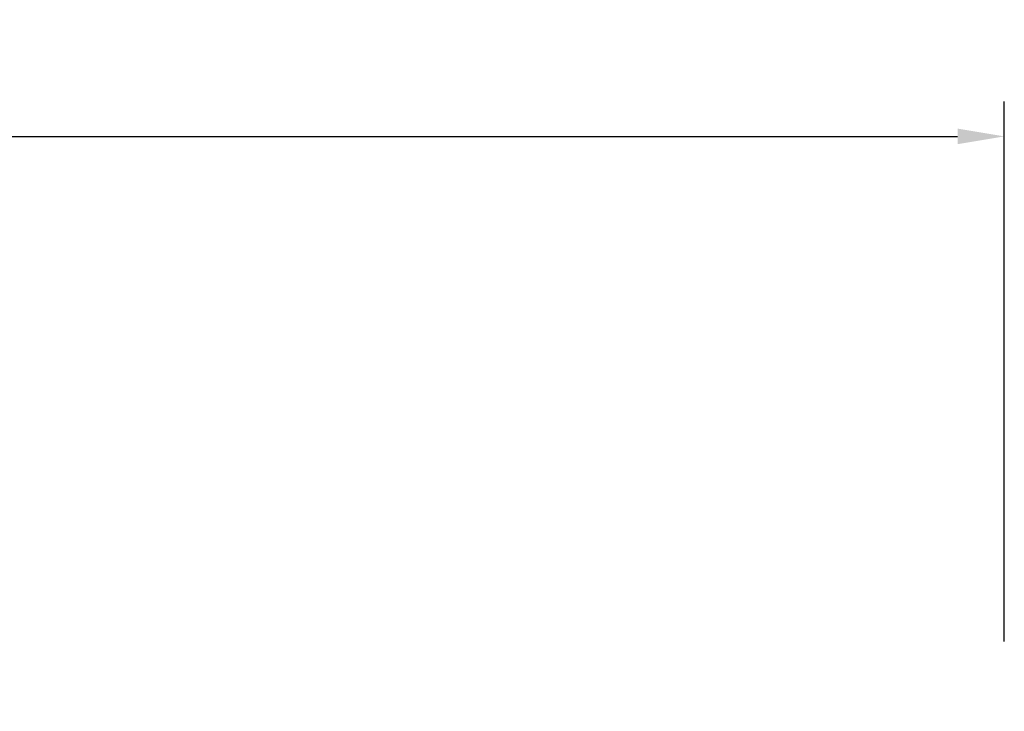
# Model space of a CAD drawing. Units: millimetres. Extents: x 0 to 59400, y 0 to 21000.
# Drawn here: x 42060 to 44171, y 8807 to 10290 of the extents above; entities that cross this region are included whole.
import ezdxf

# ---------------------------------------------------------------- set-up
doc = ezdxf.new("R2010")
doc.units = ezdxf.units.MM
doc.header["$LTSCALE"] = 15
doc.layers.get('DEFPOINTS').update_dxf_attribs({"lineweight": 50})
doc.layers.add('P_2DIM', color=6, linetype='Continuous', lineweight=25)
doc.styles.add('BIGFONT', font='simplex.shx', dxfattribs={"bigfont": 'bigfont.shx'})
doc.dimstyles.new('DIMBIGFONT$0', dxfattribs={"dimscale": 50, "dimtxt": 3, "dimasz": 2, "dimexe": 1.5, "dimexo": 3, "dimgap": 0.75, "dimtad": 1, "dimdec": 0, "dimdsep": 46, "dimtxsty": 'BIGFONT', "dimcen": 0, "dimclrd": 256, "dimclre": 256, "dimclrt": 230, "dimadec": 0, "dimazin": 0, "dimtfac": 0.6, "dimtdec": 0, "dimtofl": 0, "dimtmove": 2, "dimatfit": 3, "dimfxl": 1, "dimtvp": 1, "dimtolj": 1, "dimarcsym": 0})

# ---------------------------------------------------------------- blocks, each defined once
blk = doc.blocks.new('*D35')
at = {"layer": 'DEFPOINTS', "color": 0}
for p in [(44171.1, 10040.1), (34156, 8807.3), (44171.1, 8807.3)]:
    blk.add_point(p, dxfattribs=at)
at = {"layer": 'P_2DIM', "lineweight": -2}
for p, q in [((34156, 8957.3), (34156, 10115.1)), ((44171.1, 8957.3), (44171.1, 10115.1)), ((34256, 10040.1), (44071.1, 10040.1))]:
    blk.add_line(p, q, dxfattribs=at)
at = {"layer": 'P_2DIM'}
for points in [[(34256, 10056.8), (34256, 10023.4), (34156, 10040.1)], [(44071.1, 10023.4), (44071.1, 10056.8), (44171.1, 10040.1)]]:
    blk.add_solid(points, dxfattribs=at)
at = {"layer": 'P_2DIM', "color": 3, "insert": (39163.6, 10191.9), "char_height": 150, "attachment_point": 5, "style": 'BIGFONT'}
blk.add_mtext('\\A1;(10020)', dxfattribs=at)

msp = doc.modelspace()

# ---------------------------------------------------------------- dimensions: what is measured, and where the dimension line sits
at = {"layer": 'P_2DIM'}
dim = msp.add_linear_dim(base=(44171.1, 10040.1, 4828.4), p1=(34156, 8807.3, 4828.4), p2=(44171.1, 8807.3, 4828.4), text='(10020)', dimstyle='DIMBIGFONT$0', override={"dimrnd": 100, "dimclrt": 3}, dxfattribs=at)
dim.commit()
dim.dimension.update_dxf_attribs({"geometry": '*D35', "text_midpoint": (39163.6, 10191.9, 4828.4)})

doc.saveas('drawing.dxf')
